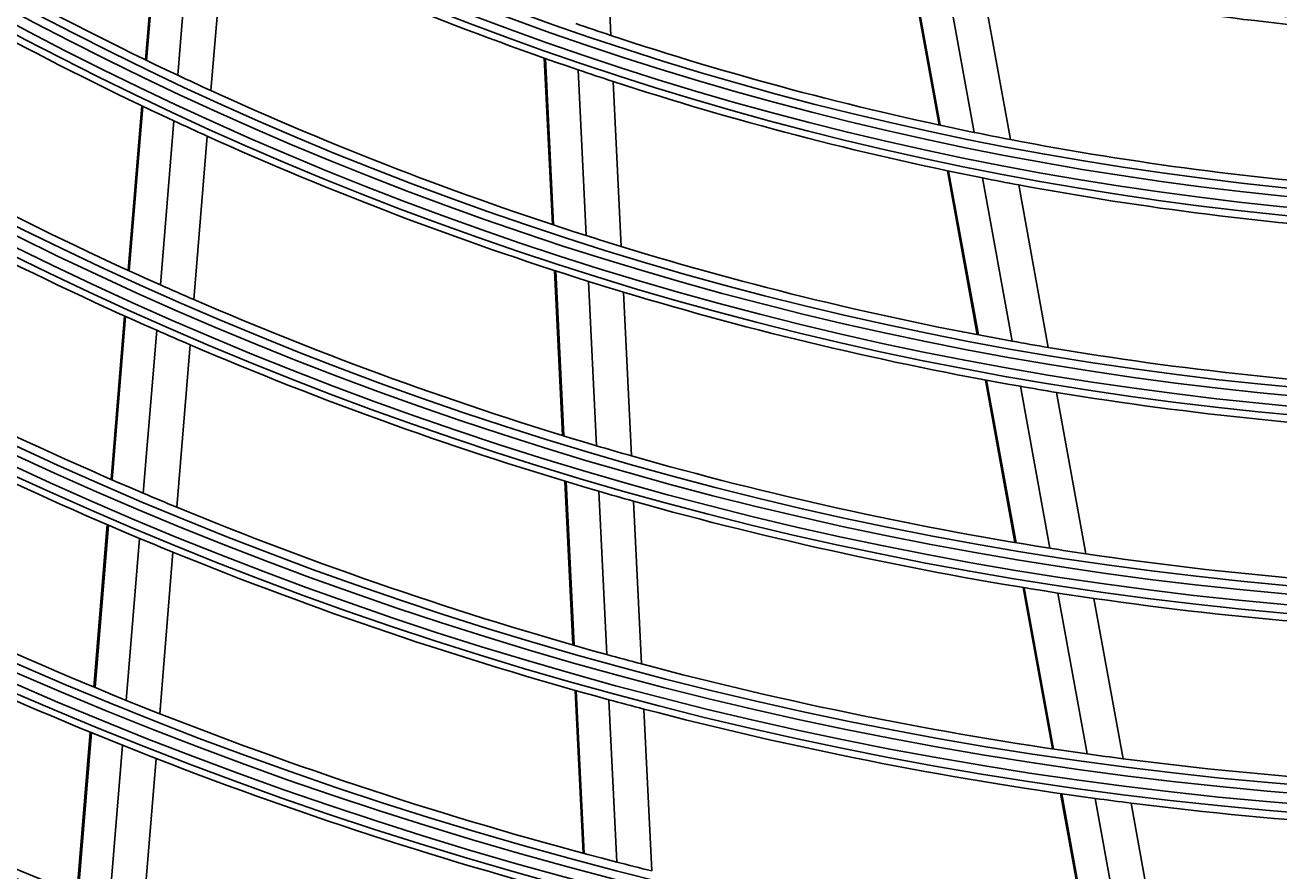
# Model space of a CAD drawing. Units: millimetres. Extents: x -8831 to 7518, y -90 to 6050.
# Drawn here: x -6824 to -6751, y 2602 to 2651 of the extents above; entities that cross this region are included whole.
import ezdxf

# ---------------------------------------------------------------- set-up
doc = ezdxf.new("R2010")
doc.units = ezdxf.units.MM
doc.layers.get('0').update_dxf_attribs({"linetype": 'CONTINUOUS'})
doc.layers.get('Defpoints').update_dxf_attribs({"linetype": 'CONTINUOUS'})
doc.layers.add('LG-Product', color=3, linetype='CONTINUOUS')
doc.dimstyles.get("Standard").update_dxf_attribs({"dimtxt": 0.18, "dimasz": 0.18, "dimexe": 0.18, "dimexo": 0.0625, "dimgap": 0.09, "dimtad": 0, "dimtih": 1, "dimtoh": 1, "dimdec": 4, "dimzin": 0, "dimdsep": 46, "dimtxsty": 'Standard', "dimcen": 0.09, "dimadec": 0, "dimazin": 0, "dimtfac": 1, "dimtdec": 4, "dimtofl": 0, "dimtmove": 0, "dimatfit": 3, "dimfxl": 1, "dimtolj": 1, "dimtzin": 0, "dimarcsym": 0})

# ---------------------------------------------------------------- blocks, each defined once
blk = doc.blocks.new('*D15')
at = {"color": 0, "lineweight": -2, "transparency": 16777216}
for p, q in [((-6410.199, 3006.554), (-7148.01, 3006.554)), ((-7147.83, 3006.374), (-7147.83, 2734.234)), ((-7147.83, 2461.734), (-7147.83, 2733.874)), ((-6894.015, 2461.554), (-7148.01, 2461.554))]:
    blk.add_line(p, q, dxfattribs=at)
at = {"color": 0, "transparency": 16777216}
for points in [[(-7147.86, 3006.374), (-7147.8, 3006.374), (-7147.83, 3006.554)], [(-7147.86, 2461.734), (-7147.8, 2461.734), (-7147.83, 2461.554)]]:
    blk.add_solid(points, dxfattribs=at)
at = {"layer": 'Defpoints', "color": 0, "transparency": 16777216}
for p in [(-7147.83, 3006.554), (-6410.136, 3006.554), (-6893.952, 2461.554)]:
    blk.add_point(p, dxfattribs=at)
at = {"color": 0, "transparency": 16777216, "insert": (-7147.83, 2734.054), "char_height": 0.18, "attachment_point": 5}
blk.add_mtext('\\A1;545.0000', dxfattribs=at)
blk = doc.blocks.new('*D21')
at = {"color": 0, "lineweight": -2, "transparency": 16777216}
for p, q in [((-6376.467, 3006.491), (-6376.467, 2359.704)), ((-7067.467, 2883.661), (-7067.467, 2359.704)), ((-7067.287, 2359.884), (-6722.597, 2359.884)), ((-6376.647, 2359.884), (-6721.337, 2359.884))]:
    blk.add_line(p, q, dxfattribs=at)
at = {"color": 0, "transparency": 16777216}
for points in [[(-7067.287, 2359.914), (-7067.287, 2359.854), (-7067.467, 2359.884)], [(-6376.647, 2359.914), (-6376.647, 2359.854), (-6376.467, 2359.884)]]:
    blk.add_solid(points, dxfattribs=at)
at = {"layer": 'Defpoints', "color": 0, "transparency": 16777216}
for p in [(-6376.467, 3006.554), (-7067.467, 2883.723), (-6376.467, 2359.884)]:
    blk.add_point(p, dxfattribs=at)
at = {"color": 0, "transparency": 16777216, "insert": (-6721.967, 2359.884), "char_height": 0.18, "attachment_point": 5}
blk.add_mtext('\\A1;691.0000', dxfattribs=at)

msp = doc.modelspace()

# ---------------------------------------------------------------- linework, layer by layer
at = {"layer": 'LG-Product'}
for p, q in [((-6790.710378, 2660.56093), (-6790.237787, 2650.885112)), ((-6816.492709, 2659.115217), (-6817.286534, 2649.467473)), ((-6816.42857, 2659.082746), (-6817.222268, 2649.43655)), ((-6814.62643, 2658.183339), (-6815.41689, 2648.576499)), ((-6812.696713, 2657.247013), (-6813.483834, 2647.680756)), ((-6772.913083, 2655.305933), (-6771.164543, 2645.680752)), ((-6772.842332, 2655.289), (-6771.094099, 2645.665511)), ((-6770.858429, 2654.8295), (-6769.11845, 2645.251445)), ((-6768.741466, 2654.365842), (-6767.00997, 2644.834487)), ((-6794.114519, 2649.56716), (-6793.642273, 2639.898411)), ((-6794.046693, 2649.543406), (-6793.57452, 2639.876136)), ((-6792.142575, 2648.88692), (-6791.672328, 2639.259092)), ((-6790.107152, 2648.210483), (-6789.638891, 2638.623327)), ((-6817.506043, 2646.799679), (-6818.293065, 2637.234628)), ((-6817.441756, 2646.769003), (-6818.228676, 2637.205185)), ((-6815.635526, 2645.919303), (-6816.419628, 2636.38974)), ((-6813.701607, 2645.034045), (-6814.482808, 2635.539737)), ((-6770.681521, 2643.021862), (-6768.951277, 2633.497399)), ((-6770.611163, 2643.007097), (-6768.881197, 2633.484163)), ((-6768.637646, 2642.604765), (-6766.914738, 2633.120684)), ((-6766.531343, 2642.199791), (-6764.815714, 2632.755775)), ((-6793.511679, 2637.224622), (-6793.043486, 2627.638857)), ((-6793.443946, 2637.202761), (-6792.975805, 2627.61805)), ((-6791.54226, 2636.596091), (-6791.075796, 2627.045709)), ((-6789.509337, 2635.970833), (-6789.044599, 2626.455783)), ((-6818.510869, 2634.587551), (-6819.292279, 2625.090693)), ((-6818.446455, 2634.558421), (-6819.227772, 2625.062698)), ((-6816.636666, 2633.751975), (-6817.415527, 2624.286103)), ((-6814.699092, 2632.91113), (-6815.475407, 2623.476206)), ((-6768.472817, 2630.863622), (-6766.757419, 2621.420874)), ((-6768.402795, 2630.850703), (-6766.687603, 2621.409095)), ((-6766.438192, 2630.497442), (-6764.729144, 2621.089651)), ((-6764.341048, 2630.142884), (-6762.638322, 2620.769897)), ((-6792.913908, 2624.98588), (-6792.449049, 2615.468349)), ((-6792.846248, 2624.965503), (-6792.38144, 2615.449035)), ((-6790.94668, 2624.402181), (-6790.483333, 2614.91563)), ((-6788.91593, 2623.821434), (-6788.454099, 2614.365898)), ((-6819.50868, 2622.460673), (-6820.285417, 2613.020612)), ((-6819.444147, 2622.432991), (-6820.220803, 2612.993917)), ((-6817.631238, 2621.664462), (-6818.405723, 2612.251767)), ((-6815.690453, 2620.862643), (-6816.462684, 2611.477359)), ((-6766.282666, 2618.807508), (-6764.579505, 2609.432123)), ((-6766.212928, 2618.796152), (-6764.509948, 2609.421767)), ((-6764.256082, 2618.485592), (-6762.558456, 2609.140678)), ((-6762.166903, 2618.174879), (-6760.474828, 2608.860518)), ((-6792.320313, 2612.832605), (-6791.858229, 2603.37192)), ((-6792.252718, 2612.813583), (-6791.790684, 2603.353888)), ((-6790.355006, 2612.288261), (-6789.894263, 2602.855002)), ((-6788.326167, 2611.746625), (-6787.866765, 2602.340837)), ((-6820.500615, 2610.405203), (-6821.273424, 2601.012883)), ((-6820.435989, 2610.378655), (-6821.208713, 2600.987363)), ((-6818.62032, 2609.643669), (-6819.391111, 2600.275871)), ((-6816.676689, 2608.876444), (-6817.445467, 2599.533113)), ((-6764.107836, 2606.835731), (-6762.414843, 2597.516318)), ((-6764.038332, 2606.825664), (-6762.345512, 2597.507205)), ((-6762.088287, 2606.552538), (-6760.400197, 2597.260121)), ((-6760.006107, 2606.280351), (-6758.322934, 2597.014995))]:
    msp.add_line(p, q, dxfattribs=at)
for radius in [277.804748, 277.308609, 276.191391, 275.695252, 266.304748, 265.808609, 264.691391, 264.195252, 254.804748, 254.308609, 253.191391, 252.695252, 243.054748, 242.558609, 241.941391, 241.445252, 231.554748, 231.058609, 230.441391, 229.945252, 220.054748, 219.558609, 218.941391, 218.445252, 208.554748, 208.058609, 207.441391, 206.945252, 197.054748, 196.558609, 195.941391, 195.445252, 185.554748, 185.058609, 184.441391, 183.945252, 174.054748]:
    msp.add_circle((-6732.466529, 2825.0538), radius, dxfattribs=at)
for radius, start, end in [(287.941391, 186.65712043, 262.56013074), (288.558609, 187.63561443, 261.67406263), (287.445252, 188.29348072, 261.70651928), (289.054748, 190.2527023, 259.7472977), (299.441391, 197.23224734, 252.45866702), (195, 237.95087059, 244.82487227), (197.5, 238.21241579, 245.09538666), (186, 244.44704787, 251.28633123), (174.5, 258.00189783, 264.79032762), (183.5, 250.97836241, 251.64946422), (183.5, 251.64946422, 258.47836241), (195, 244.82487227, 245.45087059), (186, 251.28633123, 251.94704787), (206.5, 239.09841599, 246.01154639), (195, 245.45087059, 252.32487227), (186, 251.94704787, 258.78633123), (197.5, 245.09538666, 245.71241579), (209, 239.33020927, 246.25117463), (197.5, 245.71241579, 252.59538666), (183.5, 258.47836241, 259.14946422), (183.5, 259.14946422, 265.97836241), (186, 258.78633123, 259.44704787), (186, 259.44704787, 266.28633123), (195, 252.32487227, 252.95087059), (195, 252.95087059, 259.82487227), (197.5, 252.59538666, 253.21241579), (218, 240.11832438, 247.06576513), (206.5, 246.01154639, 246.59841599), (197.5, 253.21241579, 260.09538666), (206.5, 246.59841599, 253.51154639), (209, 246.25117463, 246.83020927), (220.5, 240.32524758, 247.27959876), (195, 259.82487227, 260.45087059), (209, 246.83020927, 253.75117463), (195, 260.45087059, 267.32487227), (197.5, 260.09538666, 260.71241579), (197.5, 260.71241579, 267.59538666), (206.5, 253.51154639, 254.09841599), (206.5, 254.09841599, 261.01154639), (229.5, 241.03108953, 248.00889055), (218, 247.06576513, 247.61832438), (209, 253.75117463, 254.33020927), (218, 247.61832438, 254.56576513), (209, 254.33020927, 261.25117463), (232, 241.21699686, 248.2009435), (220.5, 247.27959876, 247.82524758), (220.5, 247.82524758, 254.77959876), (206.5, 261.01154639, 261.59841599), (206.5, 261.59841599, 268.51154639), (209, 261.25117463, 261.83020927), (209, 261.83020927, 268.75117463), (218, 254.56576513, 255.11832438), (218, 255.11832438, 262.06576513), (241, 241.85298055, 248.85785805), (229.5, 248.00889055, 248.53108953), (220.5, 254.77959876, 255.32524758), (229.5, 248.53108953, 255.50889055), (220.5, 255.32524758, 262.27959876), (243.5, 242.02095888, 249.03134124), (232, 248.2009435, 248.71699686), (218, 262.06576513, 262.61832438), (232, 248.71699686, 255.7009435), (218, 262.61832438, 269.56576513), (220.5, 262.27959876, 262.82524758), (220.5, 262.82524758, 269.77959876), (229.5, 255.50889055, 256.03108953)]:
    msp.add_arc((-6732.466529, 2825.0538), radius, start, end, dxfattribs=at)

# ---------------------------------------------------------------- dimensions: what is measured, and where the dimension line sits
dim = msp.add_linear_dim(base=(-7147.830199, 3006.5538), p1=(-6893.95231, 2461.5538), p2=(-6410.136015, 3006.5538), angle=90, dimstyle='Standard')
dim.commit()
dim.dimension.update_dxf_attribs({"geometry": '*D15', "text_midpoint": (-7147.830199, 2734.0538)})
dim = msp.add_linear_dim(base=(-6376.466529, 2359.884442), p1=(-7067.466529, 2883.723442), p2=(-6376.466529, 3006.5538), dimstyle='Standard')
dim.commit()
dim.dimension.update_dxf_attribs({"geometry": '*D21', "text_midpoint": (-6721.966529, 2359.884442)})

doc.saveas('drawing.dxf')
